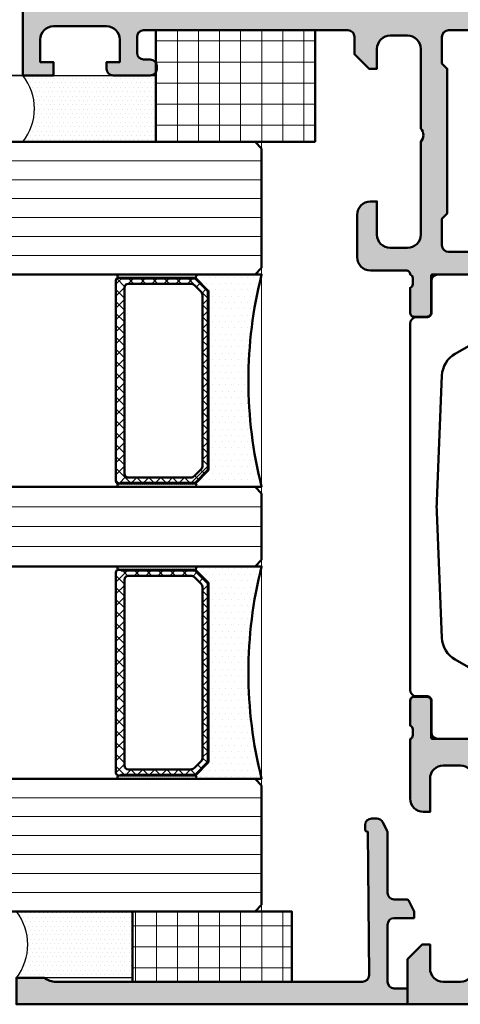
# Model space of a CAD drawing. Units: millimetres. Extents: x 310378 to 324478, y 51286 to 52771.
# Drawn here: x 311866 to 311899, y 51566 to 51640 of the extents above; entities that cross this region are included whole.
import ezdxf

# ---------------------------------------------------------------- set-up
doc = ezdxf.new("R2010")
doc.units = ezdxf.units.MM
doc.linetypes.add('STRICHPUNKT', pattern=[25.4, 12.7, -6.35, 0, -6.35])
for name, color, linetype, lineweight in [('Achsen', 3, 'STRICHPUNKT', 25), ('Alu', 50, 'Continuous', 50), ('Alu1', 52, 'Continuous', 35), ('Glas', 80, 'Continuous', 50), ('Glas6', 85, 'Continuous', 18), ('Gummi6', 25, 'Continuous', 18), ('Kst', 20, 'Continuous', 50), ('Schraffur', 12, 'Continuous', 25)]:
    doc.layers.add(name, color=color, linetype=linetype, lineweight=lineweight)
doc.layers.add('Dichtung', color=1, linetype='Continuous')
doc.layers.add('Grau10', color=254, linetype='Continuous')
doc.layers.add('HILFSLINIEN', color=253, linetype='Continuous', lineweight=0, plot=False)
pattern_1 = [(90, (12060.25774, -18023.285832), (-1.5875, 3.33066907387547e-16), []), (180, (12060.25774, -18023.285832), (-3.33066907387547e-16, -1.5875), [])]
pattern_2 = [(0, (-17565.27544086356, 63194.66372264171), (0.079375, 0.15875), [0, -0.15875])]

# ---------------------------------------------------------------- blocks, each defined once
blk = doc.blocks.new('522980_air-lux_gefräst')
at = {"layer": 'Grau10'}
h = blk.add_hatch(color=256, dxfattribs=at)
h.dxf.hatch_style = 1
edge = h.paths.add_edge_path()
edge.add_line((-75, 82), (-70, 82))
edge.add_line((-70, 82), (-70, 79.70000000000027))
edge.add_line((-70, 79.70000000000027), (-71, 79.70000000000027))
edge.add_line((-71, 79.70000000000027), (-71, 80.70000000000027))
edge.add_line((-71, 80.70000000000027), (-72.69999999999709, 80.70000000000027))
edge.add_arc((-72.6999999999972, 79.70000000000039), 0.9999999999998863, 89.99999999999349, 180.0000000000065)
edge.add_line((-73.69999999999709, 79.70000000000027), (-73.69999999999709, 75.70000000000073))
edge.add_arc((-72.6999999999968, 75.70000000000056), 1.000000000000284, 179.9999999999902, 269.9999999999837)
edge.add_line((-72.69999999999709, 74.70000000000027), (-71, 74.70000000000027))
edge.add_line((-71, 74.70000000000027), (-71, 75.70000000000027))
edge.add_line((-71, 75.70000000000027), (-70.5, 75.70000000000027))
edge.add_arc((-70.50000000000034, 75.19999999999993), 0.5000000000003411, -6.508571459562518e-11, 89.99999999996089, ccw=False)
edge.add_line((-70, 75.19999999999936), (-70, 72.40000000000055))
edge.add_arc((-70.50000000000023, 72.40000000000032), 0.5000000000002274, -89.99999999997402, 2.5977442419389263e-11, ccw=False)
edge.add_line((-70.5, 71.90000000000009), (-70.69999999999709, 71.90000000000009))
edge.add_arc((-70.69999999999715, 72.40000000000003), 0.4999999999999432, 179.9999999999935, 270.0000000000065, ccw=False)
edge.add_line((-71.19999999999709, 72.40000000000009), (-71.19999999999709, 72.90000000000009))
edge.add_arc((-71.69999999999737, 72.8999999999998), 0.5000000000002842, 3.25688799381679e-11, 89.99999999996743)
edge.add_line((-71.69999999999709, 73.40000000000009), (-72.90000000000146, 73.40000000000009))
edge.add_arc((-72.90000000000157, 72.9000000000002), 0.4999999999998863, 89.99999999998697, 180.000000000013)
edge.add_line((-73.40000000000146, 72.90000000000009), (-73.40000000000146, 57.4999511735341))
edge.add_arc((-72.89999999999623, 57.49995117353614), 0.5000000000052296, 180.0000000002337, 270.0000000002345)
edge.add_line((-72.89999999999418, 56.99995117353092), (-71.59999999999854, 56.99995117353092))
edge.add_line((-71.59999999999854, 56.99995117353092), (-70.49999999999272, 55.89995117353101))
edge.add_line((-70.49999999999272, 55.89995117353101), (-70.49999999999272, 55.2999511735311))
edge.add_line((-70.49999999999272, 55.2999511735311), (-71.99999999999272, 55.2999511735311))
edge.add_arc((-71.99999999999272, 54.2999511735311), 1, 90, 180)
edge.add_line((-72.99999999999272, 54.2999511735311), (-72.99999999999272, 52.99995117353092))
edge.add_arc((-71.99999999999284, 52.9999511735308), 0.9999999999998863, 179.9999999999935, 270.0000000000065)
edge.add_line((-71.99999999999272, 51.99995117353092), (-65.99999999999272, 51.99995117353092))
edge.add_arc((-65.49999999999272, 52.52495117353094), 0.7250000000000196, 226.3971810272978, 313.6028189727022)
edge.add_line((-64.99999999999272, 51.99995117353092), (-57.99999999999272, 51.99995117353137))
edge.add_arc((-57.99999999999244, 52.99995117353109), 0.9999999999997158, 269.9999999999837, 359.9999999999902)
edge.add_line((-56.99999999999272, 52.99995117353092), (-56.99999999999272, 54.29995117353064))
edge.add_arc((-57.99999999999289, 54.29995117353093), 1.000000000000171, 359.9999999999837, 449.9999999999902)
edge.add_line((-57.99999999999272, 55.2999511735311), (-60.49999999999272, 55.2999511735311))
edge.add_line((-60.49999999999272, 55.2999511735311), (-60.49999999999272, 55.7999511735311))
edge.add_arc((-59.49999999999272, 55.7999511735311), 1, 90, 180, ccw=False)
edge.add_line((-59.49999999999272, 56.7999511735311), (-56.29999999999563, 56.7999511735311))
edge.add_arc((-56.29999999999563, 55.7999511735311), 1, 0, 90, ccw=False)
edge.add_line((-55.29999999999563, 55.7999511735311), (-55.29999999999563, 53.099999999999))
edge.add_arc((-54.99999999999985, 53.09999999999869), 0.2999999999957836, 179.9999999999417, 269.9999999999715)
edge.add_arc((-54.73247940800639, 52.87883644654639), 0.2788950563280272, 196.4198764195491, 271.1645893741543)
edge.add_line((-54.72681100000773, 52.59999900000275), (-54.27321700000903, 52.59999900000275))
edge.add_arc((-54.2675563405334, 52.87886709564427), 0.2789255417354663, 268.8371299274, 343.5754054449312)
edge.add_line((-54.00001300001168, 52.80000000000291), (-52.1200020000033, 52.80000000000291))
edge.add_arc((-52.1200020000017, 52.50000000000159), 0.3000000000013188, 3.0388491722987965e-10, 90.00000000030388, ccw=False)
edge.add_line((-51.82000200000039, 52.50000000000318), (-51.82000200000039, 51.52002568096032))
edge.add_arc((-52.12000200000194, 51.52002568096169), 0.3000000000015532, 269.9999999997408, 359.99999999973807, ccw=False)
edge.add_line((-52.1200020000033, 51.22002568096013), (-54.88000364138134, 51.22002568096013))
edge.add_arc((-54.8800036413828, 51.1000256809588), 0.1200000000013333, 89.99999999930112, 180.0000993476398)
edge.add_line((-55.00000364138396, 51.10002547288559), (-54.99999618533184, 46.80000154801428))
edge.add_arc((-54.50000906772387, 46.79998866576061), 0.4999871177739219, 179.9985237644335, 270.0006019646828)
edge.add_line((-54.50000381472637, 46.30000154801428), (-53.79999923708965, 46.30000154801428))
edge.add_line((-53.79999923708965, 46.30000154801428), (-51.40828266497556, 47.68085521977855))
edge.add_arc((-51.33993283333102, 47.56246944988195), 0.136699999999447, -4.472726392219386, 119.99991852022859, ccw=False)
edge.add_arc((-56.11174128798167, 47.93573348723393), 4.923085062805796, 287.2895527157003, 355.52727360790607, ccw=False)
edge.add_arc((-54.49999618533397, 42.75769048601278), 0.4999999999978717, 107.2895527160264, 180.0000000002915)
edge.add_line((-54.99999618533184, 42.75769048601023), (-54.99999618533184, 39.2423095139884))
edge.add_arc((-54.49999618533397, 39.24230951398586), 0.4999999999978684, 179.9999999997085, 252.7104472839737)
edge.add_arc((-56.11174128798167, 34.0642665127647), 4.923085062805795, 4.472726392093875, 72.71044728429968, ccw=False)
edge.add_arc((-51.33993283333102, 34.43753055011669), 0.1366999999994442, -119.99991852022862, 4.472726392219386, ccw=False)
edge.add_line((-51.40828266497556, 34.31914478022009), (-53.79999923708965, 35.69999845198436))
edge.add_line((-53.79999923708965, 35.69999845198436), (-54.50000381472637, 35.69999845198436))
edge.add_arc((-54.50000906772387, 35.20001133423803), 0.4999871177739238, 89.9993980353172, 180.0014762355665)
edge.add_line((-54.99999618533184, 35.19999845198436), (-55.00000364138396, 30.89997452711305))
edge.add_arc((-54.8800036413828, 30.89997431903983), 0.120000000001336, 179.9999006523602, 270.0000000006988)
edge.add_line((-54.88000364138134, 30.7799743190385), (-52.1200020000033, 30.7799743190385))
edge.add_arc((-52.12000200000194, 30.47997431903695), 0.3000000000015532, 2.618776306917425e-10, 90.0000000002592, ccw=False)
edge.add_line((-51.82000200000039, 30.47997431903832), (-51.82000200000039, 29.49999999999545))
edge.add_arc((-52.1200020000017, 29.49999999999704), 0.3000000000013188, 269.99999999969606, 359.9999999996967, ccw=False)
edge.add_line((-52.1200020000033, 29.19999999999573), (-54.00001300001168, 29.19999999999573))
edge.add_arc((-54.2675563405331, 29.12113290435414), 0.2789255417352446, 16.42459455513097, 91.16287007266227)
edge.add_line((-54.27321700000903, 29.40000099999543), (-54.72681100000773, 29.40000099999543))
edge.add_arc((-54.73247940800765, 29.12116355344521), 0.2788950563346336, 88.83541062561484, 163.58012358022)
edge.add_arc((-55.00000000000622, 28.90000000000222), 0.2999999999894172, 90.0000000002022, 180.000000000232)
edge.add_line((-55.29999999999563, 28.900000000001), (-55.29999999999563, 26.2000488264689))
edge.add_arc((-56.29999999999563, 26.2000488264689), 1, 270, 359.9999999999998, ccw=False)
edge.add_line((-56.29999999999563, 25.2000488264689), (-59.49999999999272, 25.2000488264689))
edge.add_arc((-59.49999999999272, 26.2000488264689), 1, 180, 270, ccw=False)
edge.add_line((-60.49999999999272, 26.2000488264689), (-60.49999999999272, 26.7000488264689))
edge.add_line((-60.49999999999272, 26.7000488264689), (-57.99999999999272, 26.7000488264689))
edge.add_arc((-57.99999999999289, 27.70004882646907), 1.000000000000167, 270.0000000000098, 360.0000000000165)
edge.add_line((-56.99999999999272, 27.70004882646936), (-56.99999999999272, 29.00004882646908))
edge.add_arc((-57.99999999999244, 29.00004882646891), 0.9999999999997158, 9.7706639814587e-12, 90.00000000001629)
edge.add_line((-57.99999999999272, 30.00004882646863), (-64.99999999999272, 30.00004882646908))
edge.add_arc((-65.49999999999272, 29.47504882646905), 0.7250000000000222, 46.39718102729804, 133.602818972702)
edge.add_line((-65.99999999999272, 30.00004882646908), (-71.99999999999272, 30.00004882646908))
edge.add_arc((-71.99999999999284, 29.0000488264692), 0.9999999999998863, 89.99999999999349, 180.0000000000065)
edge.add_line((-72.99999999999272, 29.00004882646908), (-72.99999999999272, 27.7000488264689))
edge.add_arc((-71.99999999999272, 27.7000488264689), 1, 180, 270)
edge.add_line((-71.99999999999272, 26.7000488264689), (-70.49999999999272, 26.7000488264689))
edge.add_line((-70.49999999999272, 26.7000488264689), (-70.49999999999272, 26.10004882646899))
edge.add_line((-70.49999999999272, 26.10004882646899), (-71.59999999999854, 25.00004882646908))
edge.add_line((-71.59999999999854, 25.00004882646908), (-72.89999999999418, 25.00004882646908))
edge.add_arc((-72.89999999999623, 24.50004882646386), 0.500000000005226, 89.9999999997655, 179.9999999997659)
edge.add_line((-73.40000000000146, 24.5000488264659), (-73.40000000000146, 9.099999999999909))
edge.add_arc((-72.90000000000146, 9.099999999999909), 0.5, 180, 233.1301023547813)
edge.add_line((-73.19999999999709, 8.699999999996635), (-73.19999999999709, 7.166025403784261))
edge.add_arc((-72.69999999999663, 6.299999999999559), 1.000000000000455, 120.0000000000151, 180.0000000000164)
edge.add_line((-73.69999999999709, 6.299999999999272), (-73.69999999999709, 2.299999999999727))
edge.add_arc((-72.69999999999709, 2.299999999999632), 1, 179.9999999999945, 240)
edge.add_line((-73.19999999999709, 1.433974596215194), (-73.19999999999709, 0))
edge.add_line((-73.19999999999709, 0), (-75, 0))
edge.add_line((-75, 0), (-75, 82))
edge = h.paths.add_edge_path(flags=16)
edge.add_arc((-57.19998090372246, 49.89995126128224), 0.5, 0, 90)
edge.add_line((-57.19998090372246, 50.39995126128224), (-59.19998090372246, 50.39995126128224))
edge.add_line((-59.19998090372246, 50.39995126128224), (-59.59998090372392, 49.99995126128169))
edge.add_line((-59.59998090372392, 49.99995126128169), (-70.49998174667417, 49.99995126128169))
edge.add_line((-70.49998174667417, 49.99995126128169), (-70.89998174666835, 50.39995126128224))
edge.add_line((-70.89998174666835, 50.39995126128224), (-72.89994512080739, 50.39995126128224))
edge.add_arc((-72.8999451208074, 49.89995126128225), 0.4999999999999858, 89.99999999999838, 180.0000000000016)
edge.add_line((-73.39994512080739, 49.89995126128224), (-73.39994512080011, 32.10004873871685))
edge.add_arc((-72.89994512080422, 32.10004873871365), 0.4999999999958931, 179.9999999996336, 269.9999999996368)
edge.add_line((-72.89994512080739, 31.60004873871776), (-70.89998174666835, 31.60004873871776))
edge.add_line((-70.89998174666835, 31.60004873871776), (-70.49998174667417, 32.00004873871831))
edge.add_line((-70.49998174667417, 32.00004873871831), (-59.59998090372392, 32.00004873871831))
edge.add_line((-59.59998090372392, 32.00004873871831), (-59.19998090372246, 31.60004873871776))
edge.add_line((-59.19998090372246, 31.60004873871776), (-57.19998090372246, 31.60004873871776))
edge.add_arc((-57.19998090372246, 32.10004873871776), 0.5, 270, 360)
edge.add_line((-56.69998090372246, 32.10004873871776), (-56.69998090372246, 49.89995126128224))
h = blk.add_hatch(color=256, dxfattribs=at)
h.dxf.hatch_style = 1
edge = h.paths.add_edge_path()
edge.add_arc((-20.26752059194965, 52.87888527302616), 0.2788950563278053, 268.8354106257834, 343.5801235803888, ccw=False)
edge.add_line((-20.27318899994862, 52.60004782648275), (-20.72678299994732, 52.60004782648275))
edge.add_arc((-20.73244365942659, 52.87891592212902), 0.2789255417402999, 196.4245945557957, 271.16287007332807, ccw=False)
edge.add_line((-20.99998699995194, 52.80004882648291), (-22.87999799996032, 52.80004882648291))
edge.add_arc((-22.87999799995805, 52.500048826485), 0.2999999999979082, 90.00000000043426, 180.0000000004342)
edge.add_line((-23.17999799995596, 52.50004882648273), (-23.17999799995596, 51.52007450743986))
edge.add_arc((-22.87999799995805, 51.52007450743758), 0.2999999999979082, 179.9999999995657, 269.9999999995658)
edge.add_line((-22.87999799996032, 51.22007450743968), (-20.11999635861139, 51.22007450744013))
edge.add_arc((-20.11999635861378, 51.10007450744222), 0.1199999999979156, -9.934948872114546e-05, 89.99999999885671, ccw=False)
edge.add_line((-19.99999635861604, 51.10007429936513), (-20.00000381466816, 46.80005037447791))
edge.add_arc((-20.49999093227614, 46.80003749222425), 0.4999871177739361, -90.00060196468121, 0.0014762355648940684, ccw=False)
edge.add_line((-20.49999618527363, 46.30005037447791), (-21.20000076291035, 46.30005037447791))
edge.add_line((-21.20000076291035, 46.30005037447791), (-23.59382514457684, 47.68212098666118))
edge.add_arc((-23.66217497622191, 47.56373521676437), 0.1366999999998822, 60.00008147962222, 184.339782672542)
edge.add_arc((-18.9305724723282, 47.92281027748484), 4.881907809367618, 184.3397826725116, 253.0454840365388)
edge.add_arc((-20.50000381466745, 42.77481873415381), 0.4999999999992946, -8.29913915367797e-11, 73.04548403648153, ccw=False)
edge.add_line((-20.00000381466816, 42.77481873415309), (-20.00000381466816, 39.2423095139884))
edge.add_arc((-20.50000381466603, 39.24230951398586), 0.4999999999978719, -72.71044728397322, 2.914930519182235e-10, ccw=False)
edge.add_arc((-18.6907092301843, 34.15075750615942), 4.90389994980557, 109.7945030244323, 178.0322239166377)
edge.add_line((-23.59171733501717, 34.31914478022009), (-21.20000076291035, 35.69999845198436))
edge.add_line((-21.20000076291035, 35.69999845198436), (-20.49999618527363, 35.69999845198436))
edge.add_arc((-20.49999093227614, 35.20001133423802), 0.4999871177739309, -0.0014762355656898762, 90.00060196468161, ccw=False)
edge.add_line((-20.00000381466816, 35.19999845198436), (-19.99999635861604, 30.8999745271135))
edge.add_arc((-20.11999635861378, 30.89997431903642), 0.1199999999979183, -89.99999999885682, 9.934948707268632e-05, ccw=False)
edge.add_line((-20.11999635861139, 30.7799743190385), (-22.8799979999967, 30.7799743190385))
edge.add_arc((-22.8799979999983, 30.47997431903718), 0.3000000000013188, 89.99999999969603, 179.999999999696)
edge.add_line((-23.17999799999961, 30.47997431903877), (-23.17999799999961, 29.49999999999591))
edge.add_arc((-22.87999799999807, 29.49999999999727), 0.3000000000015461, 180.0000000002605, 270.0000000002605)
edge.add_line((-22.8799979999967, 29.19999999999573), (-20.99998699998832, 29.19999999999573))
edge.add_arc((-20.73244365946661, 29.12113290435437), 0.2789255417354621, 88.83712992739919, 163.5754054449317, ccw=False)
edge.add_line((-20.72678299999097, 29.40000099999588), (-20.273188999985, 29.40000099999588))
edge.add_arc((-20.26752059198633, 29.12116355345225), 0.2788950563280262, 16.419876419548984, 91.16458937415427, ccw=False)
edge.add_arc((-19.99999999999341, 28.89999999999941), 0.2999999999963165, -1.3028511602897197e-10, 89.99999999986971, ccw=False)
edge.add_line((-19.69999999999709, 28.89999999999873), (-19.69999999999709, 26.20004882646572))
edge.add_arc((-18.69999999999709, 26.20004882646572), 1, 180, 270)
edge.add_line((-18.69999999999709, 25.20004882646572), (-15.5, 25.20004882646663))
edge.add_arc((-15.49999999999955, 26.20004882646617), 0.9999999999995453, 269.9999999999739, 359.999999999974)
edge.add_line((-14.5, 26.20004882646572), (-14.5, 26.70004882646572))
edge.add_line((-14.5, 26.70004882646572), (-17, 26.70004882646663))
edge.add_arc((-17, 27.70004882646663), 1, 180, 270, ccw=False)
edge.add_line((-18, 27.70004882646663), (-18, 29.0000488264659))
edge.add_arc((-17, 29.0000488264659), 1, 90, 180, ccw=False)
edge.add_line((-17, 30.0000488264659), (-10, 30.0000488264659))
edge.add_arc((-9.5, 29.4750488264659), 0.7250000000000015, 46.39718102729648, 133.6028189727035, ccw=False)
edge.add_line((-9, 30.0000488264659), (-3, 30.0000488264659))
edge.add_arc((-3, 29.0000488264659), 1, 0, 90, ccw=False)
edge.add_line((-2, 29.0000488264659), (-2, 27.70004882646663))
edge.add_arc((-3, 27.70004882646663), 1, -90, 0, ccw=False)
edge.add_line((-3, 26.70004882646663), (-4.5, 26.70004882646663))
edge.add_line((-4.5, 26.70004882646663), (-4.5, 26.10004882646626))
edge.add_line((-4.5, 26.10004882646626), (-3.400000000001455, 25.0000488264659))
edge.add_line((-3.400000000001455, 25.0000488264659), (-2.099999999998545, 25.0000488264659))
edge.add_arc((-2.099999999998545, 24.5000488264659), 0.5, 0, 90, ccw=False)
edge.add_line((-1.599999999998545, 24.5000488264659), (-1.599999999998545, 9.099999999999454))
edge.add_arc((-2.099999999998545, 9.099999999999454), 0.5, -53.130102354781286, 0, ccw=False)
edge.add_line((-1.80000000000291, 8.69999999999618), (-1.80000000000291, 7.166025403783806))
edge.add_arc((-2.30000000000291, 6.299999999999367), 0.9999999999999996, -5.5138116294983774e-12, 60.000000000000114, ccw=False)
edge.add_line((-1.30000000000291, 6.299999999999272), (-1.30000000000291, 2.299999999999272))
edge.add_arc((-2.30000000000291, 2.299999999999177), 0.9999999999999996, -60, 5.4001247917767614e-12, ccw=False)
edge.add_line((-1.80000000000291, 1.433974596214739), (-1.799999999995634, 0))
edge.add_line((-1.799999999995634, 0), (0, 0))
edge.add_line((0, 0), (0, 52.99999999999909))
edge.add_line((0, 52.99999999999909), (-3.400024299626239, 53))
edge.add_line((-3.400024299626239, 53), (-4.499999885563739, 51.90002438260035))
edge.add_line((-4.499999885563739, 51.90002438260035), (-4.499999885563739, 51.30004879666285))
edge.add_line((-4.499999885563739, 51.30004879666285), (-2.700005893711932, 51.30004879666194))
edge.add_arc((-2.700108434032725, 50.29994649477194), 1.000102307146717, 0.00586769652932162, 89.99412547338437, ccw=False)
edge.add_line((-1.700006132130511, 50.30004891587305), (-1.700006132130511, 49.00006112290339))
edge.add_arc((-2.699982339736458, 49.00003733051498), 0.999976207888992, -90.00134957549483, 0.0013632358749191553, ccw=False)
edge.add_line((-2.700005893711932, 48.00006112290339), (-8.999999885563739, 48.00006112290339))
edge.add_arc((-9.499999885563739, 48.52500886967709), 0.7249621623524845, 226.3943329458764, 313.60566705412356, ccw=False)
edge.add_line((-9.999999885563739, 48.00006112290339), (-17.00000083923806, 48.00006112290339))
edge.add_arc((-17.0000869300984, 48.99997503204304), 0.9999139128457872, 179.9950669323675, 270.0049330676326, ccw=False)
edge.add_line((-18.00000083923806, 49.00006112290339), (-18.00000083923806, 50.30004891587305))
edge.add_arc((-16.99996163467416, 50.30000959209428), 1.000039205337043, 90.00224616798761, 179.9977470017708, ccw=False)
edge.add_line((-17.00000083923806, 51.30004879666285), (-14.49999988556374, 51.30004879666376))
edge.add_line((-14.49999988556374, 51.30004879666376), (-14.49999988556374, 51.80004879666285))
edge.add_arc((-15.50012155293688, 51.79992715909565), 1.000121674770092, 0.006968471360675161, 89.99302982109216)
edge.add_line((-15.49999988556374, 52.80004882646517), (-19.99999999995634, 52.80004882648245))
edge = h.paths.add_edge_path(flags=16)
edge.add_line((-1.600036625866778, 32.10004882646626), (-1.600036625866778, 45.90000008774859))
edge.add_arc((-2.099968961760466, 45.90006775183788), 0.4999323404727364, 359.9922452171251, 450.007741122599)
edge.add_line((-2.100036506657489, 46.40000008774769), (-17.80000084294443, 46.40000008774769))
edge.add_arc((-17.80000084294443, 45.90000008774769), 0.5, 90, 180)
edge.add_line((-18.30000084294443, 45.90000008774769), (-18.30000084294443, 32.10004882646535))
edge.add_arc((-17.80000084294488, 32.10004882646581), 0.4999999999995453, 180.0000000000521, 270.0000000000521)
edge.add_line((-17.80000084294443, 31.60004882646626), (-15.80000084294443, 31.60004882646626))
edge.add_line((-15.80000084294443, 31.60004882646626), (-15.40000084294297, 32.0000488264659))
edge.add_line((-15.40000084294297, 32.0000488264659), (-4.5, 32.0000488264659))
edge.add_line((-4.5, 32.0000488264659), (-4.099999999998545, 31.60004882646626))
edge.add_line((-4.099999999998545, 31.60004882646626), (-2.100036625866778, 31.60004882646626))
edge.add_arc((-2.100036625866761, 32.10004882646625), 0.4999999999999858, 269.9999999999981, 360.0000000000016)
for points in [[(-75, 82), (-70, 82), (-70, 79.70000000000027), (-71, 79.70000000000027), (-71, 80.70000000000027), (-72.69999999999709, 80.70000000000027, 0.4142135623731605), (-73.69999999999709, 79.70000000000027), (-73.69999999999709, 75.70000000000073, 0.4142135623730613), (-72.69999999999709, 74.70000000000027), (-71, 74.70000000000027), (-71, 75.70000000000027), (-70.5, 75.70000000000027, -0.4142135623732299), (-70, 75.19999999999936), (-70, 72.40000000000055, -0.4142135623731013), (-70.5, 71.90000000000009), (-70.69999999999709, 71.90000000000009, -0.4142135623731637), (-71.19999999999709, 72.40000000000009), (-71.19999999999709, 72.90000000000009, 0.414213562372761), (-71.69999999999709, 73.40000000000009), (-72.90000000000146, 73.40000000000009, 0.4142135623732324), (-73.40000000000146, 72.90000000000009), (-73.40000000000146, 57.4999511735341, 0.4142135623730995), (-72.89999999999418, 56.99995117353092), (-71.59999999999854, 56.99995117353092), (-70.49999999999272, 55.89995117353101), (-70.49999999999272, 55.2999511735311), (-71.99999999999272, 55.2999511735311, 0.4142135623730957), (-72.99999999999272, 54.2999511735311), (-72.99999999999272, 52.99995117353092, 0.4142135623731616), (-71.99999999999272, 51.99995117353092), (-65.99999999999272, 51.99995117353092, 0.3999999999999851), (-64.99999999999272, 51.99995117353092), (-57.99999999999272, 51.99995117353137, 0.4142135623731294), (-56.99999999999272, 52.99995117353092), (-56.99999999999272, 54.29995117353064, 0.4142135623731304), (-57.99999999999272, 55.2999511735311), (-60.49999999999272, 55.2999511735311), (-60.49999999999272, 55.7999511735311, -0.4142135623730961), (-59.49999999999272, 56.7999511735311), (-56.29999999999563, 56.7999511735311, -0.4142135623730929), (-55.29999999999563, 55.7999511735311), (-55.29999999999563, 53.099999999999, 0.4142135623732476), (-55, 52.80000000000291, 0.3382124742369607), (-54.72681100000773, 52.59999900000275), (-54.27321700000903, 52.59999900000275, 0.3381811729244373), (-54.00001300001168, 52.80000000000291), (-52.1200020000033, 52.80000000000291, -0.4142135623731019), (-51.82000200000039, 52.50000000000318), (-51.82000200000039, 51.52002568096032, -0.4142135623730813), (-52.1200020000033, 51.22002568096013), (-54.88000364138134, 51.22002568096013, 0.4142140702370352), (-55.00000364138396, 51.10002547288559), (-54.99999618533184, 46.80000154801428, 0.4142241860708905), (-54.50000381472637, 46.30000154801428), (-53.79999923708965, 46.30000154801428), (-51.40828266497556, 47.68085521977855, -0.6036709682004812), (-51.20364914382662, 47.55180896326465, -0.3068652480672054), (-54.64859657459601, 43.2350979894195, 0.3283503400294169), (-54.99999618533184, 42.75769048601023), (-54.99999618533184, 39.2423095139884, 0.3283503400294169), (-54.64859657459601, 38.76490201057914, -0.3068652480672054), (-51.20364914382662, 34.44819103673399, -0.6036709682004812), (-51.40828266497556, 34.31914478022009), (-53.79999923708965, 35.69999845198436), (-54.50000381472637, 35.69999845198436, 0.4142241860708905), (-54.99999618533184, 35.19999845198436), (-55.00000364138396, 30.89997452711305, 0.4142140702370352), (-54.88000364138134, 30.7799743190385), (-52.1200020000033, 30.7799743190385, -0.4142135623730813), (-51.82000200000039, 30.47997431903832), (-51.82000200000039, 29.49999999999545, -0.4142135623731019), (-52.1200020000033, 29.19999999999573), (-54.00001300001168, 29.19999999999573, 0.3381811729244373), (-54.27321700000903, 29.40000099999543), (-54.72681100000773, 29.40000099999543, 0.3382124742369607), (-55.00000000000728, 29.19999999999163, 0.4142135623732476), (-55.29999999999563, 28.900000000001), (-55.29999999999563, 26.2000488264689, -0.4142135623730929), (-56.29999999999563, 25.2000488264689), (-59.49999999999272, 25.2000488264689, -0.4142135623730961), (-60.49999999999272, 26.2000488264689), (-60.49999999999272, 26.7000488264689), (-57.99999999999272, 26.7000488264689, 0.4142135623731294), (-56.99999999999272, 27.70004882646936), (-56.99999999999272, 29.00004882646908, 0.4142135623731283), (-57.99999999999272, 30.00004882646863), (-64.99999999999272, 30.00004882646908, 0.3999999999999831), (-65.99999999999272, 30.00004882646908), (-71.99999999999272, 30.00004882646908, 0.4142135623731618), (-72.99999999999272, 29.00004882646908), (-72.99999999999272, 27.7000488264689, 0.4142135623730946), (-71.99999999999272, 26.7000488264689), (-70.49999999999272, 26.7000488264689), (-70.49999999999272, 26.10004882646899), (-71.59999999999854, 25.00004882646908), (-72.89999999999418, 25.00004882646908, 0.4142135623730975), (-73.40000000000146, 24.5000488264659), (-73.40000000000146, 9.099999999999909, 0.2360679775026702), (-73.19999999999709, 8.699999999996635), (-73.19999999999709, 7.166025403784261, 0.2679491924311292), (-73.69999999999709, 6.299999999999272), (-73.69999999999709, 2.299999999999727, 0.2679491924311482), (-73.19999999999709, 1.433974596215194), (-73.19999999999709, 0), (-75, 0)], [(-19.99999999995634, 52.80004882648245, -0.338212474236961), (-20.27318899994862, 52.60004782648275), (-20.72678299994732, 52.60004782648275, -0.3381811729244386), (-20.99998699995194, 52.80004882648291), (-22.87999799996032, 52.80004882648291, 0.414213562373095), (-23.17999799995596, 52.50004882648273), (-23.17999799995596, 51.52007450743986, 0.414213562373095), (-22.87999799996032, 51.22007450743968), (-20.11999635861139, 51.22007450744013, -0.4142140702370544), (-19.99999635861604, 51.10007429936513), (-20.00000381466816, 46.80005037447791, -0.4142241860708782), (-20.49999618527363, 46.30005037447791), (-21.20000076291035, 46.30005037447791), (-23.59382514457684, 47.68212098666118, 0.6028797781066773), (-23.7984830344285, 47.55339097837214, 0.3091008848873633), (-20.35419758777425, 43.25308701054109, -0.3299706028935822), (-20.00000381466816, 42.77481873415309), (-20.00000381466816, 39.2423095139884, -0.3283503400294163), (-20.35140342540399, 38.76490201057914, 0.3068652480672038), (-23.59171733501717, 34.31914478022009), (-21.20000076291035, 35.69999845198436), (-20.49999618527363, 35.69999845198436, -0.4142241860708804), (-20.00000381466816, 35.19999845198436), (-19.99999635861604, 30.8999745271135, -0.4142140702370548), (-20.11999635861139, 30.7799743190385), (-22.8799979999967, 30.7799743190385, 0.414213562373095), (-23.17999799999961, 30.47997431903877), (-23.17999799999961, 29.49999999999591, 0.414213562373095), (-22.8799979999967, 29.19999999999573), (-20.99998699998832, 29.19999999999573, -0.3381811729244384), (-20.72678299999097, 29.40000099999588), (-20.273188999985, 29.40000099999588, -0.33821247423696), (-19.99999999999272, 29.19999999999573, -0.414213562373095), (-19.69999999999709, 28.89999999999873), (-19.69999999999709, 26.20004882646572, 0.414213562373095), (-18.69999999999709, 25.20004882646572), (-15.5, 25.20004882646663, 0.414213562373095), (-14.5, 26.20004882646572), (-14.5, 26.70004882646572), (-17, 26.70004882646663, -0.414213562373095), (-18, 27.70004882646663), (-18, 29.0000488264659, -0.414213562373095), (-17, 30.0000488264659), (-10, 30.0000488264659, -0.399999999999999), (-9, 30.0000488264659), (-3, 30.0000488264659, -0.4142135623730949), (-2, 29.0000488264659), (-2, 27.70004882646663, -0.414213562373095), (-3, 26.70004882646663), (-4.5, 26.70004882646663), (-4.5, 26.10004882646626), (-3.400000000001455, 25.0000488264659), (-2.099999999998545, 25.0000488264659, -0.414213562373095), (-1.599999999998545, 24.5000488264659), (-1.599999999998545, 9.099999999999454, -0.2360679775026702), (-1.80000000000291, 8.69999999999618), (-1.80000000000291, 7.166025403783806, -0.2679491924311482), (-1.30000000000291, 6.299999999999272), (-1.30000000000291, 2.299999999999272, -0.2679491924311482), (-1.80000000000291, 1.433974596214739), (-1.799999999995634, 0), (0, 0), (0, 52.99999999999909), (-3.400024299626239, 53), (-4.499999885563739, 51.90002438260035), (-4.499999885563739, 51.30004879666285), (-2.700005893711932, 51.30004879666194, -0.414153537977254), (-1.700006132130511, 50.30004891587305), (-1.700006132130511, 49.00006112290339, -0.4142274301999512), (-2.700005893711932, 48.00006112290339), (-8.999999885563739, 48.00006112290339, -0.4000288311575588), (-9.999999885563739, 48.00006112290339), (-17.00000083923806, 48.00006112290339, -0.4142639984727609), (-18.00000083923806, 49.00006112290339), (-18.00000083923806, 50.30004891587305, -0.4141905630427581), (-17.00000083923806, 51.30004879666285), (-14.49999988556374, 51.30004879666376), (-14.49999988556374, 51.80004879666285, 0.4141423104704564), (-15.49999988556374, 52.80004882646517)], [(-56.69998090372246, 49.89995126128224, 0.414213562373095), (-57.19998090372246, 50.39995126128224), (-59.19998090372246, 50.39995126128224), (-59.59998090372392, 49.99995126128169), (-70.49998174667417, 49.99995126128169), (-70.89998174666835, 50.39995126128224), (-72.89994512080739, 50.39995126128224, 0.4142135623731131), (-73.39994512080739, 49.89995126128224), (-73.39994512080011, 32.10004873871685, 0.414213562373113), (-72.89994512080739, 31.60004873871776), (-70.89998174666835, 31.60004873871776), (-70.49998174667417, 32.00004873871831), (-59.59998090372392, 32.00004873871831), (-59.19998090372246, 31.60004873871776), (-57.19998090372246, 31.60004873871776, 0.414213562373095), (-56.69998090372246, 32.10004873871776)], [(-1.600036625866778, 32.10004882646626), (-1.600036625866778, 45.90000008774859, 0.4142927789016637), (-2.100036506657489, 46.40000008774769), (-17.80000084294443, 46.40000008774769, 0.414213562373095), (-18.30000084294443, 45.90000008774769), (-18.30000084294443, 32.10004882646535, 0.414213562373095), (-17.80000084294443, 31.60004882646626), (-15.80000084294443, 31.60004882646626), (-15.40000084294297, 32.0000488264659), (-4.5, 32.0000488264659), (-4.099999999998545, 31.60004882646626), (-2.100036625866778, 31.60004882646626, 0.4142135623731149)]]:
    blk.add_lwpolyline(points, format="xyb", close=True)
at = {"flags": 128}
for points in [[(-37.91338290018757, 50.79150090202165, -0.02067798270339763), (-37.08661709972512, 50.79150090202165), (-27.62523238737049, 50.40004882648282, -0.2568996866213741), (-25.97585815985076, 49.40175841137489), (-25.39752086136286, 48.40004882648282, 0.2679491924311228), (-24.5314954575806, 47.90004882648282), (-24.08525588828343, 47.90004882648282, -0.1316524975873972), (-23.83525588828343, 47.83306152837486), (-21.50999999995838, 46.49057441531522, 0.5773502691896266), (-20.00999999995838, 47.35659981909976), (-20.00999999995838, 50.70004882648254, 0.414213562373095), (-20.50999999995838, 51.20004882648254), (-22.90999999995984, 51.20004882648254, -0.414213562373095), (-23.20999999995547, 51.50004882648273), (-23.20999999995547, 52.30004882648245, 0.414213562373095), (-23.70999999995547, 52.80004882648245), (-51.28999999995722, 52.80004882648245, 0.414213562373095), (-51.78999999995722, 52.30004882648245), (-51.78999999995722, 51.50004882648273, -0.414213562373095), (-52.08999999995285, 51.20004882648254), (-54.48999999995431, 51.20004882648254, 0.414213562373095), (-54.98999999995431, 50.70004882648254), (-54.98999999995431, 47.35659981909976, 0.5773502691896268), (-53.48999999995431, 46.49057441531522), (-51.16474411162926, 47.83306152837486, -0.1316524975873955), (-50.91474411162926, 47.90004882648282), (-50.46850454233208, 47.90004882648282, 0.2679491924311233), (-49.60247913854982, 48.40004882648282), (-49.02414184006193, 49.40175841137489, -0.2568996866213742), (-47.3747676125422, 50.40004882648282)], [(-37.91338290018757, 31.20849909797244, 0.02067798270339763), (-37.08661709972512, 31.20849909797244), (-27.62523238737049, 31.59995117351127, 0.2568996866213741), (-25.97585815985076, 32.5982415886192), (-25.39752086136286, 33.59995117351127, -0.2679491924311228), (-24.5314954575806, 34.09995117351127), (-24.08525588828343, 34.09995117351127, 0.1316524975873972), (-23.83525588828343, 34.16693847161923), (-21.50999999995838, 35.50942558467887, -0.5773502691896266), (-20.00999999995838, 34.64340018089433), (-20.00999999995838, 31.29995117351154, -0.414213562373095), (-20.50999999995838, 30.79995117351154), (-22.90999999995984, 30.79995117351154, 0.414213562373095), (-23.20999999995547, 30.49995117351136), (-23.20999999995547, 29.69995117351118, -0.414213562373095), (-23.70999999995547, 29.19995117351118), (-51.28999999995722, 29.19995117351118, -0.414213562373095), (-51.78999999995722, 29.69995117351118), (-51.78999999995722, 30.49995117351136, 0.414213562373095), (-52.08999999995285, 30.79995117351154), (-54.48999999995431, 30.79995117351154, -0.414213562373095), (-54.98999999995431, 31.29995117351154), (-54.98999999995431, 34.64340018089433, -0.5773502691896268), (-53.48999999995431, 35.50942558467887), (-51.16474411162926, 34.16693847161923, 0.1316524975873955), (-50.91474411162926, 34.09995117351127), (-50.46850454233208, 34.09995117351127, -0.2679491924311233), (-49.60247913854982, 33.59995117351127), (-49.02414184006193, 32.5982415886192, 0.2568996866213742), (-47.3747676125422, 31.59995117351127)]]:
    blk.add_lwpolyline(points, format="xyb", close=True, dxfattribs=at)
blk = doc.blocks.new('483280_air-lux_gefräst')
at = {"layer": 'Grau10'}
h = blk.add_hatch(color=256, dxfattribs=at)
h.dxf.hatch_style = 1
edge = h.paths.add_edge_path()
edge.add_arc((2.199999999997087, 3.400000000001907), 0.4999999999999969, 179.9999999999996, 270.0000000000003)
edge.add_line((2.19999999999709, 2.90000000000191), (13, 3.000000000000455))
edge.add_arc((13.19999999999709, 3.000000000000453), 0.1999999999970914, 90.00000000000051, 179.9999999999994, ccw=False)
edge.add_line((13.19999999999709, 3.199999999997544), (13.5, 3.199999999997544))
edge.add_arc((13.5, 2.699999999997548), 0.4999999999999964, -3.979039320256561e-13, 90.0000000000004, ccw=False)
edge.add_line((14, 2.699999999997544), (14, 2.315925843563036))
edge.add_arc((13.50000000000269, 2.31592584356646), 0.4999999999973088, 296.9999999996082, 359.99999999960767, ccw=False)
edge.add_line((13.7269952498682, 1.870422581473122), (13.10695587033115, 1.554496737903264))
edge.add_arc((12.87996062046843, 1.999999999995667), 0.4999999999952127, 269.99999999937285, 296.9999999993728, ccw=False)
edge.add_line((12.87996062046295, 1.500000000000455), (8.400000000001455, 1.500000000000455))
edge.add_arc((8.400000000001457, 1.000000000000453), 0.5000000000000022, 90.0000000000002, 179.9999999999997)
edge.add_line((7.900000000001455, 1.000000000000455), (7.900000000001455, 0.08113306217319405))
edge.add_arc((7.700000000000348, 0.08113306217812613), 0.2000000000011068, 296.9999999985878, 359.99999999858704, ccw=False)
edge.add_line((7.790798099944368, -0.09706824266277181), (7.042782348129549, -0.4782013048384215))
edge.add_arc((6.95198424818446, -0.3000000000014619), 0.1999999999980835, 269.9999999993728, 296.99999999937296, ccw=False)
edge.add_line((6.951984248182271, -0.4999999999995453), (6.5, -0.4999999999995453))
edge.add_line((6.5, -0.4999999999995453), (6.5, 1.000000000000455))
edge.add_arc((6.000000000000003, 1.000000000000457), 0.4999999999999973, 359.9999999999997, 450.0000000000003)
edge.add_line((6, 1.500000000000455), (1.69999999999709, 1.500000000000455))
edge.add_arc((1.699999999997092, 1.000000000000452), 0.5000000000000027, 90.00000000000031, 179.9999999999997)
edge.add_line((1.19999999999709, 1.000000000000455), (1.19999999999709, 4.547473508864641e-13))
edge.add_line((1.19999999999709, 4.547473508864641e-13), (0, 4.547473508864641e-13))
edge.add_line((0, 4.547473508864641e-13), (0, 29.50000000000045))
edge.add_line((0, 29.50000000000045), (2, 29.50000000000045))
edge.add_line((2, 29.50000000000045), (2, 27.40000000000418))
edge.add_arc((3.199999999997091, 26.5000000000003), 1.500000000000002, 143.1301023539707, 179.9999999999942)
edge.add_line((1.69999999999709, 26.50000000000045), (1.69999999999709, 3.40000000000191))
blk.add_lwpolyline([(1.69999999999709, 3.40000000000191, 0.4142135623730986), (2.19999999999709, 2.90000000000191), (13, 3.000000000000455, -0.4142135623730885), (13.19999999999709, 3.199999999997544), (13.5, 3.199999999997544, -0.4142135623730989), (14, 2.699999999997544), (14, 2.315925843563036, -0.2820291683021505), (13.7269952498682, 1.870422581473122), (13.10695587033115, 1.554496737903264, -0.1183577996407675), (12.87996062046295, 1.500000000000455), (8.400000000001455, 1.500000000000455, 0.4142135623730924), (7.900000000001455, 1.000000000000455), (7.900000000001455, 0.08113306217319405, -0.2820291683021493), (7.790798099944368, -0.09706824266277181), (7.042782348129549, -0.4782013048384215, -0.1183577996407686), (6.951984248182271, -0.4999999999995453), (6.5, -0.4999999999995453), (6.5, 1.000000000000455, 0.4142135623730983), (6, 1.500000000000455), (1.69999999999709, 1.500000000000455, 0.4142135623730918), (1.19999999999709, 1.000000000000455), (1.19999999999709, 4.547473508864641e-13), (0, 4.547473508864641e-13), (0, 29.50000000000045), (2, 29.50000000000045), (2, 27.40000000000418, 0.162277660169183), (1.69999999999709, 26.50000000000045)], format="xyb", close=True)
blk = doc.blocks.new('*U4231')
at = {"layer": 'Schraffur'}
h = blk.add_hatch(dxfattribs=at)
h.set_pattern_fill('DOTS', color=256, scale=0.2084999999999999, angle=-90.00000000000001)
h.set_pattern_definition([(90, (-2.300609827405574e-16, -10.05234283457292), (0.33099375, 0.1654968749999999), [0, -0.33099375])])
h.paths.add_polyline_path([(-1.332267629550188e-15, -10.02617141728646), (4.999999999999997, -10.02617141728646), (5, -1.77635683940025e-15, -0.3438167263433892), (0, 0)])
at = {"layer": 'Dichtung'}
blk.add_lwpolyline([(0, 0), (-1.952587184276903e-15, -10.02617141728646), (4.999999999999997, -10.02617141728646), (5, -1.722526201536345e-15, -0.3438167263433892)], format="xyb", close=True, dxfattribs=at)
blk = doc.blocks.new('*U4233')
at = {"layer": 'Gummi6'}
h = blk.add_hatch(dxfattribs=at)
h.set_pattern_fill('ANSI37', color=256, scale=0.5, angle=45)
h.set_pattern_definition(pattern_1)
h.paths.add_polyline_path([(8.399999999998546, 2.057406622567197e-15), (8.399999999998542, 12), (-2.939152317953648e-15, 12), (0, 0)])
at = {"layer": 'Kst'}
blk.add_lwpolyline([(8.399999999998546, 2.057406622567197e-15), (8.399999999998542, 12), (-2.939152317953648e-15, 12), (0, 0)], close=True, dxfattribs=at)
blk = doc.blocks.new('*U4230')
at = {"layer": 'Schraffur'}
h = blk.add_hatch(dxfattribs=at)
h.set_pattern_fill('DOTS', color=256, scale=0.2084999999999999, angle=-90.00000000000001)
h.set_pattern_definition([(90, (3.446889565693258e-16, -7.533959756907866), (0.33099375, 0.1654968749999998), [0, -0.3309937499999999])])
h.paths.add_polyline_path([(-1.77635683940025e-15, -8.766979878453935), (4.999999999999998, -8.766979878453935), (4.999999999999999, -3.552713678800501e-15, -0.3438167263433892), (0, 0)])
at = {"layer": 'Dichtung'}
blk.add_lwpolyline([(0, 0), (-1.377837244967019e-15, -8.766979878453935), (4.999999999999997, -8.766979878453935), (4.999999999999999, -1.722526201536345e-15, -0.3438167263433892)], format="xyb", close=True, dxfattribs=at)
blk = doc.blocks.new('*U4234')
at = {"layer": 'Gummi6'}
h = blk.add_hatch(dxfattribs=at)
h.set_pattern_fill('ANSI37', color=256, scale=0.5, angle=45)
h.set_pattern_definition(pattern_1)
h.paths.add_polyline_path([(5.3, 1.298125607096194e-15), (5.299999999999997, 12), (-2.939152317953648e-15, 12), (0, 0)])
at = {"layer": 'Kst'}
blk.add_lwpolyline([(5.3, 1.298125607096194e-15), (5.299999999999997, 12), (-2.939152317953648e-15, 12), (0, 0)], close=True, dxfattribs=at)
blk = doc.blocks.new('A$Cb4ff88ef')
at = {"layer": 'Glas6'}
h = blk.add_hatch(dxfattribs=at)
h.set_pattern_fill('DOTS', color=256, scale=0.3, style=0)
h.set_pattern_definition([(0, (-17564.77895881034, 63194.6720860349), (0.238125, 0.47625), [0, -0.47625])])
h.paths.add_polyline_path([(-12.9135293374502, -20.00000000000728, 1.067478653844001), (-12.9880709903457, -20.23807099034457), (-14.00000000000841, -21.25000000000728), (-14.00000000000841, -24.00000000000728), (-14.00000000000841, -34.75000000000728), (-12.99467483130388, -35.75532516871317, 0.8632963809025607), (-12.95857864377126, -36.00000000000728), (-18.00000000000841, -36.00000000000728, 0.1250000000000001), (-18.00000000000841, -20.00000000000728)])
h = blk.add_hatch(dxfattribs=at)
h.set_pattern_fill('DOTS', color=256, scale=0.1, style=0)
h.set_pattern_definition(pattern_2)
h.paths.add_polyline_path([(-7.250000000008413, -20.25000000000728), (-12.95857864377126, -20.25000000000728, -1), (-12.95857864377126, -20.00000000000728), (-7.250000000008413, -20.00000000000728, -1)])
h = blk.add_hatch(dxfattribs=at)
h.set_pattern_fill('ANSI37', color=256, scale=0.2, style=0)
h.set_pattern_definition([(45, (-17724.77895881034, 63186.6720860349), (-0.4490128060534576, 0.4490128060534577), []), (135, (-17724.77895881034, 63186.6720860349), (-0.4490128060534577, -0.4490128060534576), [])])
h.paths.add_polyline_path([(-7.000000000008413, -20.45000000001164, 0.4142135623730951), (-7.200000000008231, -20.25000000000728), (-7.400000000008504, -20.25000000000728), (-7.400000000008504, -20.30000000001019), (-12.93786796565269, -20.30000000001019, 0.1989123673796576), (-13.00857864377099, -20.32928932188952), (-13.92071067812708, -21.24142135624425, 0.1989123673796576), (-13.95000000000823, -21.31213203436346), (-13.95000000000823, -24.00000000000728), (-13.95000000000823, -34.68786796565109, 0.1989123673796576), (-13.92071067812708, -34.75857864377031), (-13.00857864377099, -35.67071067812503, 0.1989123673796576), (-12.93786796565269, -35.70000000000437), (-7.400000000008504, -35.70000000000437), (-7.400000000008504, -35.75000000000728), (-7.250000000008413, -35.75000000000728), (-7.200000000008231, -35.75000000000728, 0.4142135623730949), (-7.000000000008413, -35.55000000001019), (-7.000000000008413, -24.00000000000728)])
h.paths.add_polyline_path([(-7.650000000008504, -24.00000000000728), (-7.650000000008504, -35.00000000000728, -0.4142135623730931), (-7.950000000008231, -35.30000000001019), (-12.64791847199126, -35.30000000001019, -0.1989123673796572), (-12.93076118446584, -35.1828427124783), (-13.43284271248308, -34.68076118446334, -0.1989123673796592), (-13.55000000000859, -34.39791847198649), (-13.55000000000859, -24.00000000000728), (-13.55000000000859, -21.60208152802807, -0.1989123673796593), (-13.43284271248308, -21.31923881555122), (-12.93076118446584, -20.81715728753625, -0.1989123673796572), (-12.64791847199126, -20.70000000000437), (-7.950000000008231, -20.70000000001164, -0.4142135623730931), (-7.650000000008504, -21.00000000000728)], flags=16)
h = blk.add_hatch(dxfattribs=at)
h.set_pattern_fill('DOTS', color=256, scale=0.1, style=0)
h.set_pattern_definition([(0, (-17565.26704086355, 63186.66372264171), (0.079375, 0.15875), [0, -0.15875])])
h.paths.add_polyline_path([(-7.250000000008413, -35.99160000000848), (-12.95857864377126, -35.99160000000848, -1), (-12.95857864377126, -35.74160000000848), (-7.250000000008413, -35.74160000000848, -1)])
h = blk.add_hatch(dxfattribs=at)
h.set_pattern_fill('DOTS', color=256, scale=0.3, style=0)
h.set_pattern_definition([(0, (-17564.77895881034, 63194.67208603492), (0.238125, 0.47625), [0, -0.47625])])
h.paths.add_polyline_path([(-12.91352933743269, -42.00000000000728, 1.067478653844001), (-12.9880709903282, -42.23807099034457), (-13.99999999999091, -43.25000000000728), (-13.99999999999091, -46.00000000000728), (-13.99999999999091, -56.75000000000728), (-12.99467483128637, -57.75532516871317, 0.8632963809025607), (-12.95857864375375, -58.00000000000728), (-17.99999999999091, -58.00000000000728, 0.1250000000000001), (-17.99999999999091, -42.00000000000728)])
h = blk.add_hatch(dxfattribs=at)
h.set_pattern_fill('ANSI37', color=256, scale=0.2, style=0)
h.set_pattern_definition([(45, (-17724.77895881034, 63186.67208603492), (-0.4490128060534576, 0.4490128060534577), []), (135, (-17724.77895881034, 63186.67208603492), (-0.4490128060534577, -0.4490128060534576), [])])
h.paths.add_polyline_path([(-6.999999999990905, -42.45000000000437, 0.4142135623730951), (-7.199999999990723, -42.25000000000728), (-7.399999999990996, -42.25000000000728), (-7.399999999990996, -42.30000000001019), (-12.93786796563518, -42.30000000001019, 0.1989123673796576), (-13.00857864375348, -42.32928932188952), (-13.92071067810957, -43.24142135624425, 0.1989123673796576), (-13.94999999999072, -43.31213203436346), (-13.94999999999072, -46.00000000000728), (-13.94999999999072, -56.68786796565109, 0.1989123673796576), (-13.92071067810957, -56.75857864377031), (-13.00857864375348, -57.67071067812503, 0.1989123673796576), (-12.93786796563518, -57.70000000000437), (-7.399999999990996, -57.70000000000437), (-7.399999999990996, -57.75000000000728), (-7.249999999990905, -57.75000000000728), (-7.199999999990723, -57.75000000000728, 0.4142135623730949), (-6.999999999990905, -57.55000000001019), (-6.999999999990905, -46.00000000000728)])
h.paths.add_polyline_path([(-7.649999999990996, -46.00000000000728), (-7.649999999990996, -57.00000000000728, -0.4142135623730931), (-7.949999999990723, -57.30000000001019), (-12.64791847197375, -57.30000000001019, -0.1989123673796572), (-12.93076118444833, -57.1828427124783), (-13.43284271246557, -56.68076118446334, -0.1989123673796592), (-13.54999999999109, -56.39791847198649), (-13.54999999999109, -46.00000000000728), (-13.54999999999109, -43.60208152802807, -0.1989123673796593), (-13.43284271246557, -43.31923881555122), (-12.93076118444833, -42.81715728753625, -0.1989123673796572), (-12.64791847197375, -42.70000000000437), (-7.949999999990723, -42.70000000000437, -0.4142135623730931), (-7.649999999990996, -43.00000000000728)], flags=16)
h = blk.add_hatch(dxfattribs=at)
h.set_pattern_fill('DOTS', color=256, scale=0.1, style=0)
h.set_pattern_definition(pattern_2)
h.paths.add_polyline_path([(-7.250000000008413, -42.25000000000728), (-12.95857864377126, -42.25000000000728, -1), (-12.95857864377126, -42.00000000000728), (-7.250000000008413, -42.00000000000728, -1)])
h = blk.add_hatch(dxfattribs=at)
h.set_pattern_fill('DOTS', color=256, scale=0.1, style=0)
h.set_pattern_definition([(0, (-17565.27544086356, 63186.66372264171), (0.079375, 0.15875), [0, -0.15875])])
h.paths.add_polyline_path([(-7.250000000008413, -58.00000000000728), (-12.95857864377126, -58.00000000000728, -1), (-12.95857864377126, -57.75000000000728), (-7.250000000008413, -57.75000000000728, -1)])
at = {"layer": 'Glas'}
for p, q in [((-18.00000000000841, -10.50000000000728), (-17.50000000000841, -10.00000000000728)), ((-17.50000000000841, -10.00000000000728), (49.99999999999159, -10.00000000000728)), ((-18.00000000000841, -19.50000000000728), (-18.00000000000841, -10.50000000000728)), ((-17.50000000000841, -20.00000000000728), (-18.00000000000841, -19.50000000000728)), ((49.99999999999159, -20.00000000000728), (-17.50000000000841, -20.00000000000728)), ((-18.00000000000841, -36.50000000000728), (-17.50000000000841, -36.00000000000728)), ((-17.50000000000841, -36.00000000000728), (49.99999999999159, -36.00000000000728)), ((-18.00000000000841, -41.50000000000728), (-18.00000000000841, -36.50000000000728)), ((-17.50000000000841, -42.00000000000728), (-18.00000000000841, -41.50000000000728)), ((49.99999999999159, -42.00000000000728), (-17.50000000000841, -42.00000000000728)), ((-18.00000000000841, -58.50000000000728), (-17.50000000000841, -58.00000000000728)), ((-18.00000000000841, -67.50000000000728), (-18.00000000000841, -58.50000000000728)), ((-17.50000000000841, -58.00000000000728), (49.99999999999159, -58.00000000000728)), ((-17.50000000000841, -68.00000000000728), (-18.00000000000841, -67.50000000000728)), ((49.99999999999159, -68.00000000000728), (-17.50000000000841, -68.00000000000728))]:
    blk.add_line(p, q, dxfattribs=at)
for points in [[(-12.95857864377126, -20.00000000000728), (-18.00000000000841, -20.00000000000728, -0.1250000000000001), (-18.00000000000841, -36.00000000000728), (-12.95857864377126, -36.00000000000728)], [(-7.400000000008504, -20.25000000000728), (-7.400000000008504, -20.30000000001019), (-12.93786796565269, -20.30000000001019, 0.1989123673796575), (-13.00857864377099, -20.32928932188952), (-13.92071067812708, -21.24142135624425, 0.1989123673796576), (-13.95000000000823, -21.31213203436346), (-13.95000000000823, -24.00000000000728), (-13.95000000000823, -34.68786796565109, 0.1989123673796576), (-13.92071067812708, -34.75857864377031), (-13.00857864377099, -35.67071067812503, 0.1989123673796575), (-12.93786796565269, -35.70000000000437), (-7.400000000008504, -35.70000000000437), (-7.400000000008504, -35.75000000000728)], [(-12.95857864375375, -42.00000000000728), (-17.99999999999091, -42.00000000000728, -0.1250000000000001), (-17.99999999999091, -58.00000000000728), (-12.95857864375375, -58.00000000000728)], [(-7.399999999990996, -42.25000000000728), (-7.399999999990996, -42.30000000001019), (-12.93786796563518, -42.30000000001019, 0.1989123673796575), (-13.00857864375348, -42.32928932188952), (-13.92071067810957, -43.24142135624425, 0.1989123673796576), (-13.94999999999072, -43.31213203436346), (-13.94999999999072, -46.00000000000728), (-13.94999999999072, -56.68786796565109, 0.1989123673796576), (-13.92071067810957, -56.75857864377031), (-13.00857864375348, -57.67071067812503, 0.1989123673796575), (-12.93786796563518, -57.70000000000437), (-7.399999999990996, -57.70000000000437), (-7.399999999990996, -57.75000000000728)]]:
    blk.add_lwpolyline(points, format="xyb", dxfattribs=at)
for points in [[(-7.250000000008413, -20.25000000000728, 0.9999999999999999), (-7.250000000008413, -20.00000000000728), (-12.95857864377126, -20.00000000000728, 0.9999999999999999), (-12.95857864377126, -20.25000000000728)], [(-14.00000000000841, -24.00000000000728), (-14.00000000000841, -34.7085786437674, 0.1989123673796539), (-13.97071067812726, -34.77928932188661), (-13.02928932188956, -35.72071067812794, 0.1989123673796686), (-12.95857864377126, -35.75000000000728), (-7.200000000008231, -35.75000000000728, 0.4142135623730949), (-7.000000000008413, -35.55000000001019), (-7.000000000008413, -24.00000000000728), (-7.000000000008413, -20.45000000001164, 0.4142135623730949), (-7.200000000008231, -20.25000000000728), (-12.95857864377126, -20.25000000000728, 0.1989123673796686), (-13.02928932188956, -20.27928932188661), (-13.97071067812726, -21.22071067812794, 0.1989123673796539), (-14.00000000000841, -21.29142135624716)], [(-13.55000000000859, -24.00000000000728), (-13.55000000000859, -34.39791847198649, 0.1989123673796593), (-13.43284271248308, -34.68076118446334), (-12.93076118446584, -35.1828427124783, 0.1989123673796572), (-12.64791847199126, -35.30000000001019), (-7.950000000008231, -35.30000000001019, 0.4142135623730932), (-7.650000000008504, -35.00000000000728), (-7.650000000008504, -24.00000000000728), (-7.650000000008504, -21.00000000000728, 0.4142135623730932), (-7.950000000008231, -20.70000000001164), (-12.64791847199126, -20.70000000000437, 0.1989123673796572), (-12.93076118446584, -20.81715728753625), (-13.43284271248308, -21.31923881555122, 0.1989123673796593), (-13.55000000000859, -21.60208152802807)], [(-7.250000000008413, -35.75000000000728, -0.9999999999999999), (-7.250000000008413, -36.00000000000728), (-12.95857864377126, -36.00000000000728, -0.9999999999999999), (-12.95857864377126, -35.75000000000728)], [(-13.99999999999091, -46.00000000000728), (-13.99999999999091, -56.7085786437674, 0.1989123673796539), (-13.97071067810975, -56.77928932188661), (-13.02928932187206, -57.72071067812794, 0.1989123673796686), (-12.95857864375375, -57.75000000000728), (-7.199999999990723, -57.75000000000728, 0.4142135623730949), (-6.999999999990905, -57.55000000001019), (-6.999999999990905, -46.00000000000728), (-6.999999999990905, -42.45000000000437, 0.4142135623730949), (-7.199999999990723, -42.25000000000728), (-12.95857864375375, -42.25000000000728, 0.1989123673796686), (-13.02928932187206, -42.27928932188661), (-13.97071067810975, -43.22071067812794, 0.1989123673796539), (-13.99999999999091, -43.29142135624716)], [(-7.250000000008413, -42.25000000000728, 0.9999999999999999), (-7.250000000008413, -42.00000000000728), (-12.95857864377126, -42.00000000000728, 0.9999999999999999), (-12.95857864377126, -42.25000000000728)], [(-13.54999999999109, -46.00000000000728), (-13.54999999999109, -56.39791847198649, 0.1989123673796593), (-13.43284271246557, -56.68076118446334), (-12.93076118444833, -57.1828427124783, 0.1989123673796572), (-12.64791847197375, -57.30000000001019), (-7.949999999990723, -57.30000000001019, 0.4142135623730932), (-7.649999999990996, -57.00000000000728), (-7.649999999990996, -46.00000000000728), (-7.649999999990996, -43.00000000000728, 0.4142135623730932), (-7.949999999990723, -42.70000000000437), (-12.64791847197375, -42.70000000000437, 0.1989123673796572), (-12.93076118444833, -42.81715728753625), (-13.43284271246557, -43.31923881555122, 0.1989123673796593), (-13.54999999999109, -43.60208152802807)], [(-7.249999999990905, -57.75000000000728, -0.9999999999999999), (-7.249999999990905, -58.00000000000728), (-12.95857864375375, -58.00000000000728, -0.9999999999999999), (-12.95857864375375, -57.75000000000728)]]:
    blk.add_lwpolyline(points, format="xyb", close=True, dxfattribs=at)
at = {"layer": 'Glas6'}
for p, q in [((49.99999999999159, -11.42857142857974), (-18.00000000000841, -11.42857142857974)), ((49.99999999999159, -12.85714285715221), (-18.00000000000841, -12.85714285714494)), ((49.99999999999159, -14.28571428572468), (-18.00000000000841, -14.2857142857174)), ((49.99999999999159, -15.71428571429715), (-18.00000000000841, -15.71428571428987)), ((49.99999999999159, -17.14285714286962), (-18.00000000000841, -17.14285714286234)), ((49.99999999999159, -18.57142857143481), (-18.00000000000841, -18.57142857143481)), ((49.99999999999159, -37.50000000000728), (-18.00000000000841, -37.50000000000728)), ((49.99999999999159, -39.00000000000728), (-18.00000000000841, -39.00000000000728)), ((49.99999999999159, -40.50000000000728), (-18.00000000000841, -40.50000000000728)), ((49.99999999999159, -59.42857142857974), (-18.00000000000841, -59.42857142857974)), ((49.99999999999159, -60.85714285715221), (-18.00000000000841, -60.85714285714494)), ((49.99999999999159, -62.28571428572468), (-18.00000000000841, -62.2857142857174)), ((49.99999999999159, -63.71428571429715), (-18.00000000000841, -63.71428571428987)), ((49.99999999999159, -65.14285714286962), (-18.00000000000841, -65.14285714286234)), ((49.99999999999159, -66.57142857143481), (-18.00000000000841, -66.57142857143481))]:
    blk.add_line(p, q, dxfattribs=at)
at = {"layer": 'HILFSLINIEN'}
blk.add_lwpolyline([(49.99999999999159, -10.00000000000728), (-17.99999999999977, -10), (-18.00000000000841, -68.00000000000728), (49.99999999999159, -68.00000000000728)], dxfattribs=at)
at = {"layer": 'Achsen', "rotation": 270}
for name, p in [('*U4233', (-22.02617141727728, -1.599999999998545)), ('*U4231', (9.094947017729282e-12, -5.000000000007276)), ('*U4234', (-20.26697987845341, -68)), ('*U4230', (0.5000000000004547, -68))]:
    blk.add_blockref(name, p, dxfattribs=at)

msp = doc.modelspace()

# ---------------------------------------------------------------- linework, layer by layer
at = {"layer": 'Alu1'}
msp.add_lwpolyline([(311865.8198312716, 51635.58537541982), (311815.8198312716, 51635.58537541982)], dxfattribs=at)

# ---------------------------------------------------------------- block references
at = {"xscale": -1}
msp.add_blockref('A$Cb4ff88ef', (311865.8198312716, 51640.58537541983), dxfattribs=at)
at = {"layer": 'Alu', "xscale": -1, "rotation": 90}
msp.add_blockref('522980_air-lux_gefräst', (311947.8198312716, 51565.58537541983), dxfattribs=at)
at = {"layer": 'Alu', "rotation": 90.00000000000001}
msp.add_blockref('483280_air-lux_gefräst', (311894.8198312716, 51565.58537541983), dxfattribs=at)

doc.saveas('drawing.dxf')
